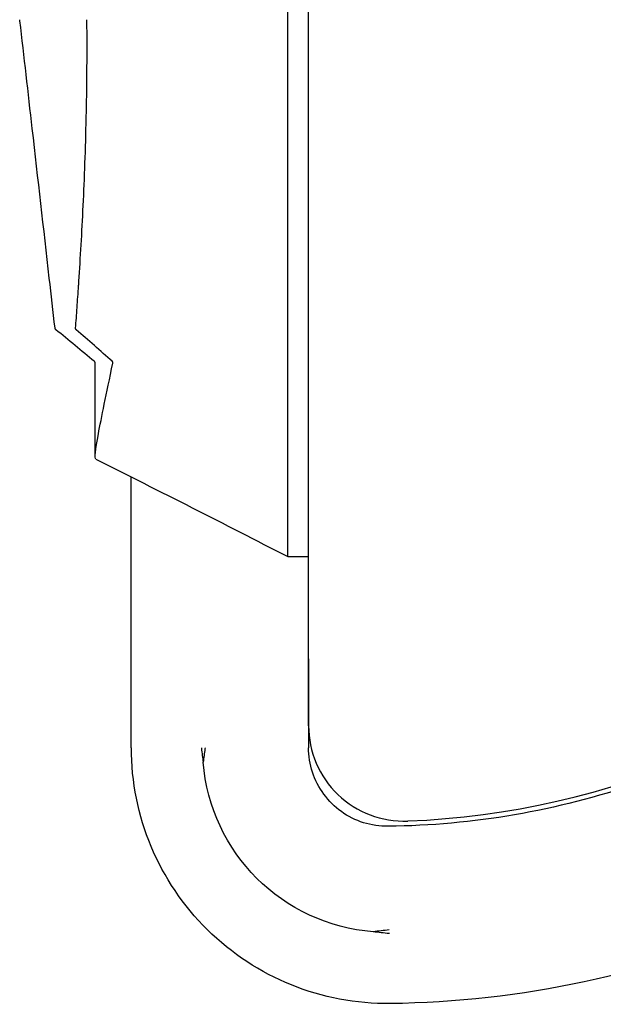
# Model space of a CAD drawing. Extents: x 594 to 2359, y 202 to 1106.
# Drawn here: x 609 to 725, y 253 to 449 of the extents above; entities that cross this region are included whole.
import ezdxf

# ---------------------------------------------------------------- set-up
doc = ezdxf.new("R2010")
doc.units = 0
doc.layers.get('0').update_dxf_attribs({"linetype": 'CONTINUOUS'})
doc.layers.add('PV-253A', color=7, linetype='CONTINUOUS')

# ---------------------------------------------------------------- blocks, each defined once
blk = doc.blocks.new('A$C5b8ae56f')
at = {"layer": 'PV-253A'}
for p, q in [((71.83, 55.36), (71.83, 261.34)), ((67.66, 177.13), (67.66, 240.28)), ((67.66, 176.57), (67.66, 177.13)), ((67.66, 118.04), (67.66, 176.57)), ((29.31, 109), (29.31, 127.6)), ((67.66, 117.67), (67.66, 118.04)), ((67.66, 89.06), (67.66, 117.67)), ((36.5, 50.97), (36.47, 104.95)), ((67.66, 89.06), (71.83, 89.06)), ((71.83, 68.69), (71.82, 51))]:
    blk.add_line(p, q, dxfattribs=at)
for centre, radius, start, end in [((85.24, 198.66), 162.4, 272.2364, 314.426), ((90.83, 55.36), 19, 180, 272.2364)]:
    blk.add_arc(centre, radius, start, end, dxfattribs=at)
at = {"layer": 'PV-253A', "extrusion": (0, 0, -1)}
for centre, major_axis, start_param, end_param in [((85.9, 194.09), (194.09, 2.17), 0.771175, 1.570796), ((87.5, 50.99), (50.99, 0.03), 1.560167, 3.141593), ((87.5, 50.99), (36.67, 2.89), 1.726115, 3.141593)]:
    blk.add_ellipse(centre, major_axis=major_axis, ratio=1, start_param=start_param, end_param=end_param, dxfattribs=at)
at = {"layer": 'PV-253A'}
blk.add_ellipse((87.5, 50.99), major_axis=(-15.24, 3.67), ratio=1, start_param=0.235516, end_param=0.236065, dxfattribs=at)
for points, knots in [([(14.32, 195.86), (14.32, 195.92), (14.3, 195.97), (14.27, 196.03), (14.27, 196.04), (14.26, 196.06)], [0, 0, 0, 0, 0.1602736, 0.1602736, 0.2017499, 0.2017499, 0.2017499, 0.2017499]), ([(21.3, 134.61), (20.92, 137.92), (20.54, 141.23), (19.04, 154.48), (17.9, 164.41), (15.96, 181.52), (15.14, 188.69), (14.32, 195.86)], [0, 0, 0, 0, 10, 10, 40, 40, 61.66209, 61.66209, 61.66209, 61.66209]), ([(27.55, 177.69), (27.61, 180.58), (27.65, 183.54), (27.69, 189.61), (27.69, 192.71), (27.66, 195.87)], [-2.129789, -2.129789, -2.129789, -2.129789, -1.065667, -1.065667, -0.000001, -0.000001, -0.000001, -0.000001]), ([(27.66, 195.87), (27.66, 195.87), (27.66, 195.88), (27.66, 195.89), (27.66, 195.9), (27.66, 195.93), (27.65, 195.95), (27.64, 195.99), (27.63, 196.02), (27.61, 196.05)], [0, 0, 0, 0, 0.00220479, 0.00220479, 0.00457532, 0.00457532, 0.01064401, 0.01064401, 0.0207547, 0.0207547, 0.0207547, 0.0207547]), ([(27.52, 176.5), (27.53, 176.7), (27.53, 176.89), (27.54, 177.29), (27.55, 177.49), (27.55, 177.69)], [-0.146558, -0.146558, -0.146558, -0.146558, -0.0732811, -0.0732811, -0.0000042, -0.0000042, -0.0000042, -0.0000042]), ([(26.06, 143.96), (26.37, 148.55), (26.66, 153.58), (27.18, 164.47), (27.39, 170.3), (27.52, 176.5)], [-4.593809, -4.593809, -4.593809, -4.593809, -2.296702, -2.296702, -0.000005, -0.000005, -0.000005, -0.000005]), ([(26, 143.07), (26.01, 143.21), (26.02, 143.36), (26.04, 143.66), (26.05, 143.81), (26.06, 143.96)], [-0.1490503, -0.1490503, -0.1490503, -0.1490503, -0.0745279, -0.0745279, -0.0000054, -0.0000054, -0.0000054, -0.0000054]), ([(25.4, 134.61), (25.5, 135.91), (25.6, 137.28), (25.8, 140.1), (25.9, 141.56), (26, 143.07)], [-1.52988, -1.52988, -1.52988, -1.52988, -0.764597, -0.764597, -0.000005, -0.000005, -0.000005, -0.000005]), ([(21.48, 134.28), (21.44, 134.31), (21.4, 134.35), (21.34, 134.44), (21.32, 134.49), (21.3, 134.56), (21.3, 134.58), (21.3, 134.61)], [0, 0, 0, 0, 0.1555724, 0.1555724, 0.3134154, 0.3134154, 0.38405, 0.38405, 0.38405, 0.38405]), ([(25.53, 134.28), (25.51, 134.29), (25.5, 134.3), (25.48, 134.33), (25.46, 134.35), (25.44, 134.4), (25.42, 134.43), (25.41, 134.48), (25.4, 134.5), (25.4, 134.53), (25.4, 134.55), (25.4, 134.58), (25.4, 134.59), (25.4, 134.61)], [0, 0, 0, 0, 0.006121, 0.006121, 0.01395919, 0.01395919, 0.02754135, 0.02754135, 0.03884092, 0.03884092, 0.04686074, 0.04686074, 0.05501215, 0.05501215, 0.05501215, 0.05501215]), ([(32.7, 127.98), (31.52, 129.02), (30.33, 130.07), (27.94, 132.17), (26.73, 133.22), (25.53, 134.28)], [-1.020435, -1.020435, -1.020435, -1.020435, -0.510222, -0.510222, -0.000001, -0.000001, -0.000001, -0.000001]), ([(29.31, 127.6), (29.31, 127.65), (29.3, 127.7), (29.26, 127.8), (29.24, 127.85), (29.18, 127.93), (29.16, 127.96), (29.12, 127.98)], [0.0000139, 0.0000139, 0.0000139, 0.0000139, 0.1596691, 0.1596691, 0.3195686, 0.3195686, 0.4401777, 0.4401777, 0.4401777, 0.4401777]), ([(29.42, 108.48), (29.16, 108.61), (29.35, 110.29), (30.54, 116.72), (31.54, 121.44), (32.82, 127.6)], [0.000003, 0.000003, 0.000003, 0.000003, 4.14047, 4.14047, 8.280226, 8.280226, 8.280226, 8.280226]), ([(32.82, 127.6), (32.83, 127.62), (32.83, 127.63), (32.83, 127.67), (32.83, 127.69), (32.83, 127.73), (32.83, 127.75), (32.82, 127.79), (32.82, 127.81), (32.8, 127.85), (32.79, 127.88), (32.76, 127.92), (32.75, 127.93), (32.73, 127.96), (32.71, 127.97), (32.7, 127.98)], [0, 0, 0, 0, 0.01220344, 0.01220344, 0.02325869, 0.02325869, 0.03534538, 0.03534538, 0.04583766, 0.04583766, 0.05824461, 0.05824461, 0.06518649, 0.06518649, 0.07071184, 0.07071184, 0.07071184, 0.07071184]), ([(200.72, 84.42), (194.89, 78.32), (188.57, 72.69), (175.13, 62.49), (168, 57.92), (153.1, 49.99), (145.34, 46.62), (129.37, 41.15), (121.17, 39.05), (104.54, 36.18), (96.11, 35.42), (87.67, 35.32)], [3.9040235, 3.9040235, 3.9040235, 3.9040235, 4.0634633, 4.0634633, 4.2229032, 4.2229032, 4.3823431, 4.3823431, 4.541783, 4.541783, 4.7012229, 4.7012229, 4.7012229, 4.7012229]), ([(50.46, 50.97), (50.47, 50.93), (50.47, 50.9), (50.57, 49.91), (50.69, 48.97), (50.82, 48.1)], [-0.120778, -0.120778, -0.120778, -0.120778, 0, 0, 2.9184, 2.9184, 2.9184, 2.9184]), ([(51.2, 50.97), (51.19, 50.93), (51.18, 50.83), (51.05, 49.91), (50.93, 49.02), (50.82, 48.1)], [41.131768, 41.131768, 41.131768, 41.131768, 41.218515, 41.218515, 42.783162, 42.783162, 42.783162, 42.783162]), ([(87.67, 35.32), (86.02, 35.3), (84.36, 35.55), (81.21, 36.54), (79.71, 37.29), (77.02, 39.22), (75.83, 40.39), (73.88, 43.06), (73.11, 44.55), (72.09, 47.69), (71.82, 49.34), (71.82, 50.99)], [4.701223, 4.701223, 4.701223, 4.701223, 5.017615, 5.017615, 5.334008, 5.334008, 5.6504, 5.6504, 5.966793, 5.966793, 6.283185, 6.283185, 6.283185, 6.283185]), ([(87.9, 14.7), (87.89, 14.7), (87.88, 14.7), (86.81, 14.55), (85.75, 14.42), (84.68, 14.32)], [-0.028698, -0.028698, -0.028698, -0.028698, 0, 0, 3.232101, 3.232101, 3.232101, 3.232101]), ([(87.91, 13.96), (87.9, 13.96), (87.89, 13.96), (86.82, 14.04), (85.75, 14.16), (84.68, 14.32)], [52.765694, 52.765694, 52.765694, 52.765694, 52.790274, 52.790274, 56.339156, 56.339156, 56.339156, 56.339156])]:
    blk.add_open_spline(points, degree=3, knots=knots, dxfattribs=at)
for points in [[(21.3, 134.61), (21.3, 134.61), (21.3, 134.61), (21.3, 134.61)], [(21.48, 134.28), (21.48, 134.28), (21.48, 134.28), (21.48, 134.28)], [(29.12, 127.98), (26.57, 130.08), (24.03, 132.18), (21.48, 134.28)], [(29.12, 127.98), (29.12, 127.98), (29.12, 127.98), (29.12, 127.98)], [(29.31, 127.6), (29.31, 127.6), (29.31, 127.6), (29.31, 127.6)], [(29.42, 108.48), (42.21, 102.1), (55.05, 95.57), (67.66, 89.06)]]:
    blk.add_open_spline(points, degree=3, dxfattribs=at)

msp = doc.modelspace()

# ---------------------------------------------------------------- block references
msp.add_blockref('A$C5b8ae56f', (594.41, 252.87))

doc.saveas('drawing.dxf')
